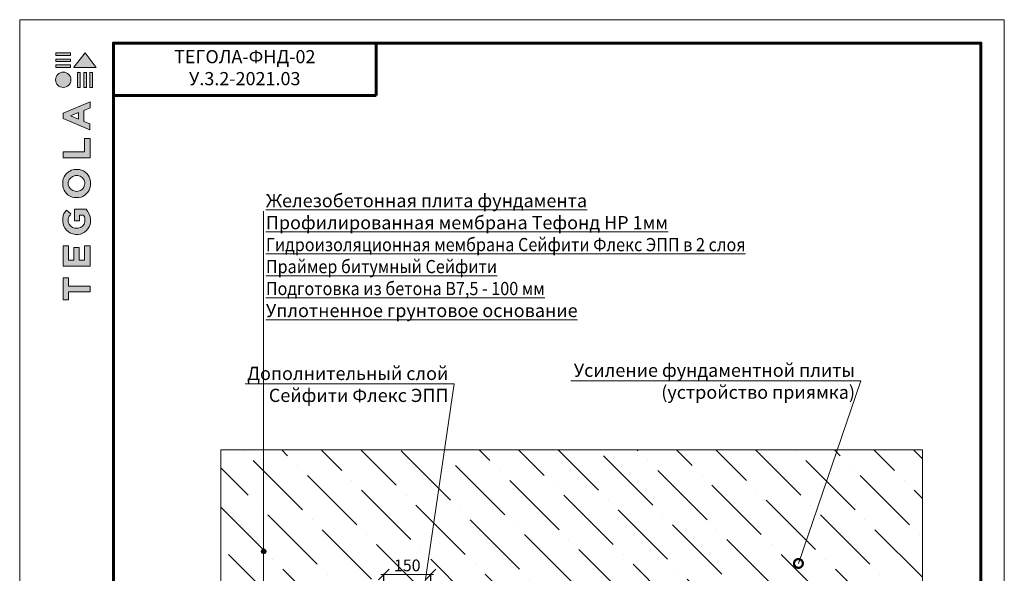
# Model space of a CAD drawing. Units: millimetres. Extents: x -4006 to 29104, y -22143 to -6652.
# Drawn here: x 13805 to 15485, y -10867 to -9922 of the extents above; entities that cross this region are included whole.
import ezdxf
from ezdxf import colors
from ezdxf.entities.mleader import LeaderData, LeaderLine
from ezdxf.math import Vec2, Vec3

# ---------------------------------------------------------------- set-up
doc = ezdxf.new("R2010")
doc.units = ezdxf.units.MM
doc.layers.get('0').update_dxf_attribs({"lineweight": 9})
doc.layers.get('Defpoints').update_dxf_attribs({"color": 8, "lineweight": 0})
for name, color, linetype, lineweight in [('Внутренняя рамка', 7, 'Continuous', 60), ('Граница чертежа на печать', 7, 'Continuous', 15), ('Размеры', 7, 'Continuous', 9), ('Флажок', 7, 'Continuous', 9)]:
    doc.layers.add(name, color=color, linetype=linetype, lineweight=lineweight)
doc.styles.add('GOST-2.304_Type-B', font='txt')
doc.styles.add('Размеры', font='mipgost.shx', dxfattribs={"oblique": 15, "height": 30})
doc.dimstyles.new('dimention 1', dxfattribs={"dimtxt": 20, "dimasz": 18, "dimexe": 1.25, "dimexo": 8, "dimgap": 3, "dimtad": 1, "dimtxsty": 'Размеры', "dimblk": 'OBLIQUE', "dimcen": 2.5, "dimdle": 5, "dimclrd": 256, "dimclre": 256, "dimadec": 5, "dimazin": 0, "dimtfac": 1, "dimtmove": 0, "dimatfit": 3, "dimfxl": 1, "dimlwd": -1, "dimarcsym": 0})

# ---------------------------------------------------------------- blocks, each defined once
blk = doc.blocks.new('*T77')
at = {"layer": 'Граница чертежа на печать', "color": 0, "linetype": 'Continuous', "lineweight": 60, "transparency": 16777216}
for p, q in [((0, 0), (448, 0)), ((0, 0), (0, -89.6)), ((448, 0), (448, -89.6)), ((0, -89.6), (448, -89.6))]:
    blk.add_line(p, q, dxfattribs=at)
at = {"layer": 'Граница чертежа на печать', "color": 0, "linetype": 'Continuous', "transparency": 16777216, "insert": (224, -44.8), "char_height": 22.5, "width": 432, "attachment_point": 5, "style": 'GOST-2.304_Type-B'}
blk.add_mtext('ТЕГОЛА-ФНД-02                      У.3.2-2021.03', dxfattribs=at)
blk = doc.blocks.new('точка')
at = {"layer": 'Флажок', "lineweight": 0}
h = blk.add_hatch(color=0, dxfattribs=at)
h.dxf.hatch_style = 1
h.paths.add_polyline_path([(-4, 0, 1), (4, 0, 1)])
blk.add_circle((0, 0), 4)
blk.add_circle((0, 0), 4, dxfattribs=at)
blk = doc.blocks.new('_DotSmall')
at = {"color": 0, "linetype": 'ByBlock', "const_width": 0.5}
blk.add_lwpolyline([(-0.0625, 0, 1), (0.0625, 0, 1)], format="xyb", close=True, dxfattribs=at)
blk = doc.blocks.new('_Oblique')
at = {"color": 0, "linetype": 'ByBlock', "lineweight": -2}
blk.add_line((-0.5, -0.5), (0.5, 0.5), dxfattribs=at)
blk = doc.blocks.new('*D225')
at = {"layer": 'Defpoints', "color": 0, "transparency": 16777216}
for p in [(14425.9, -10869.4), (14425.9, -10951.6), (14505.9, -10954.6)]:
    blk.add_point(p, dxfattribs=at)
at = {"layer": 'Размеры', "transparency": 16777216}
blk.add_line((14510.9, -10869.4), (14420.9, -10869.4), dxfattribs=at)
at = {"layer": 'Размеры', "lineweight": -2, "transparency": 16777216}
for p, q in [((14425.9, -10943.6), (14425.9, -10868.1)), ((14505.9, -10946.6), (14505.9, -10868.1))]:
    blk.add_line(p, q, dxfattribs=at)
at = {"layer": 'Размеры', "transparency": 16777216, "xscale": 18, "yscale": 18, "zscale": 18, "rotation": 180}
blk.add_blockref('_Oblique', (14425.9, -10869.4), dxfattribs=at)
at = {"layer": 'Размеры', "transparency": 16777216, "xscale": 18, "yscale": 18, "zscale": 18}
blk.add_blockref('_Oblique', (14505.9, -10869.4), dxfattribs=at)
at = {"layer": 'Размеры', "color": 0, "transparency": 16777216, "insert": (14465.9, -10856.4), "char_height": 20, "attachment_point": 5, "style": 'GOST-2.304_Type-B'}
blk.add_mtext('150', dxfattribs=at)
blk = doc.blocks.new('лого')
at = {"true_color": 0x636466}
h = blk.add_hatch(color=251, dxfattribs=at)
h.dxf.hatch_style = 1
h.paths.add_polyline_path([(1822.72, 1665.14), (1823.17, 1665.14), (1823.17, 1667.66), (1822.72, 1667.66)])
h.paths.add_polyline_path([(1823.77, 1665.14), (1824.22, 1665.14), (1824.22, 1667.66), (1823.77, 1667.66)])
h.paths.add_polyline_path([(1824.79, 1665.14), (1825.24, 1665.14), (1825.24, 1667.66), (1824.79, 1667.66)])
h.paths.add_polyline_path([(1825.89, 1668.56), (1823.99, 1671.06), (1822.09, 1668.57), (1822.09, 1668.56)])
h.paths.add_polyline_path([(1819.02, 1668.98), (1819.02, 1668.56), (1821.52, 1668.56), (1821.52, 1668.98)])
h.paths.add_polyline_path([(1821.52, 1669.57), (1821.52, 1669.99), (1819.02, 1669.99), (1819.02, 1669.57)])
h.paths.add_polyline_path([(1821.52, 1670.61), (1821.52, 1671.03), (1819.02, 1671.03), (1819.02, 1670.61)])
h = blk.add_hatch(color=251, dxfattribs=at)
h.dxf.hatch_style = 1
h.paths.add_polyline_path([(1818.96, 1666.44, 1), (1821.58, 1666.44, 1)])
h = blk.add_hatch(color=251, dxfattribs=at)
h.dxf.hatch_style = 1
h.paths.add_polyline_path([(1820.24, 1634.64), (1824.87, 1634.64), (1824.87, 1638.11), (1823.9, 1638.11), (1823.9, 1635.65), (1822.98, 1635.65), (1822.98, 1637.78), (1822.07, 1637.78), (1822.07, 1635.66), (1821.15, 1635.66), (1821.15, 1638.11), (1820.24, 1638.11)])
h.paths.add_polyline_path([(1820.19, 1642.26, 0.380994), (1822.33, 1640.04), (1822.84, 1640.04, 0.173864), (1824.2, 1640.65, 0.189655), (1824.9, 1642.14, 0.045529), (1824.9, 1642.81, 0.140461), (1824.16, 1644.35), (1822.17, 1644.35), (1822.17, 1642.37), (1823.06, 1642.37), (1823.06, 1643.35), (1823.7, 1643.35, -0.124078), (1823.96, 1642.71, -0.058778), (1823.96, 1642.22, -0.334179), (1822.82, 1641.1), (1822.26, 1641.1, -0.295275), (1821.12, 1642.15, -0.041787), (1821.12, 1642.7, -0.136359), (1821.58, 1643.54), (1820.8, 1644.19, 0.175862), (1820.21, 1642.88, 0.041899)])
h.paths.add_polyline_path([(1822.14, 1646.34, 0.047195), (1822.94, 1646.34, 0.339831), (1824.89, 1648.32, 0.048954), (1824.89, 1649.14, 0.336116), (1823.02, 1651.12, 0.043085), (1822.05, 1651.12, 0.307788), (1820.19, 1649.17, 0.031863), (1820.19, 1648.32, 0.332727)])
h.paths.add_polyline_path([(1821.13, 1648.52, -0.046642), (1821.13, 1648.99, -0.320494), (1822.29, 1650.08, -0.079329), (1822.78, 1650.08, -0.322298), (1823.92, 1649.05, -0.135203), (1823.92, 1648.49, -0.294804), (1822.82, 1647.41, -0.083292), (1822.31, 1647.41, -0.315277)], flags=16)
h.paths.add_polyline_path([(1824.84, 1653.14), (1824.84, 1656.39), (1823.9, 1656.39), (1823.9, 1654.15), (1820.25, 1654.15), (1820.25, 1653.14)])
h.paths.add_polyline_path([(1820.23, 1659.83), (1824.83, 1657.88), (1824.83, 1658.92), (1823.8, 1659.34), (1823.8, 1661.2), (1824.84, 1661.63), (1824.84, 1662.68), (1820.23, 1660.76)])
h.paths.add_polyline_path([(1821.49, 1660.28), (1822.89, 1660.83), (1822.89, 1659.7)], flags=16)
h = blk.add_hatch(color=251, dxfattribs=at)
h.dxf.hatch_style = 1
h.paths.add_polyline_path([(1820.24, 1628.88), (1821.19, 1628.88), (1821.19, 1630.25), (1824.84, 1630.25), (1824.84, 1631.22), (1821.19, 1631.22), (1821.19, 1632.62), (1820.24, 1632.62)])
at = {"color": 251, "true_color": 0x636466}
for points in [[(1821.52, 1671.03), (1819.02, 1671.03), (1819.02, 1670.61), (1821.52, 1670.61), (1821.52, 1671.03)], [(1821.52, 1669.99), (1819.02, 1669.99), (1819.02, 1669.57), (1821.52, 1669.57), (1821.52, 1669.99)], [(1822.09, 1668.57), (1823.99, 1671.06), (1825.89, 1668.56), (1822.09, 1668.56), (1822.09, 1668.57)], [(1821.52, 1668.98), (1819.02, 1668.98), (1819.02, 1668.56), (1821.52, 1668.56), (1821.52, 1668.98)], [(1822.72, 1667.66), (1822.72, 1665.14), (1823.17, 1665.14), (1823.17, 1667.66), (1822.72, 1667.66)], [(1823.77, 1667.66), (1823.77, 1665.14), (1824.22, 1665.14), (1824.22, 1667.66), (1823.77, 1667.66)], [(1824.79, 1667.66), (1824.79, 1665.14), (1825.24, 1665.14), (1825.24, 1667.66), (1824.79, 1667.66)], [(1824.83, 1657.88), (1824.83, 1658.92), (1823.8, 1659.34), (1823.8, 1661.2), (1824.84, 1661.63), (1824.84, 1662.68), (1820.23, 1660.76), (1820.23, 1659.83), (1824.83, 1657.88)], [(1822.89, 1659.7), (1821.49, 1660.28), (1822.89, 1660.83), (1822.89, 1659.7)], [(1820.25, 1653.15), (1820.25, 1654.15), (1823.9, 1654.15), (1823.9, 1656.39), (1824.84, 1656.39), (1824.84, 1653.14), (1820.25, 1653.14)], [(1820.26, 1634.64), (1824.87, 1634.64), (1824.87, 1638.11), (1823.9, 1638.11), (1823.9, 1635.65), (1822.98, 1635.65), (1822.98, 1637.78), (1822.07, 1637.78), (1822.07, 1635.66), (1821.15, 1635.66), (1821.15, 1638.11), (1820.24, 1638.11), (1820.24, 1634.64), (1820.26, 1634.64)], [(1820.26, 1628.88), (1821.19, 1628.88), (1821.19, 1630.25), (1824.84, 1630.25), (1824.84, 1631.22), (1821.19, 1631.22), (1821.19, 1632.62), (1820.24, 1632.62), (1820.24, 1628.88), (1820.26, 1628.88)]]:
    blk.add_lwpolyline(points, dxfattribs=at)
for points in [[(1820.19, 1648.32, -0.031863), (1820.19, 1649.17, -0.307788), (1822.05, 1651.12, -0.043085), (1823.02, 1651.12, -0.336116), (1824.89, 1649.14, -0.048954), (1824.89, 1648.32, -0.339831), (1822.94, 1646.34, -0.047195), (1822.14, 1646.34, -0.332727), (1820.19, 1648.32)], [(1821.13, 1648.52, -0.046642), (1821.13, 1648.99, -0.320494), (1822.29, 1650.08, -0.079329), (1822.78, 1650.08, -0.322298), (1823.92, 1649.05, -0.135203), (1823.92, 1648.49, -0.294804), (1822.82, 1647.41, -0.083292), (1822.31, 1647.41, -0.315277), (1821.13, 1648.52)], [(1824.9, 1642.14, 0.045529), (1824.9, 1642.81, 0.140461), (1824.16, 1644.35), (1822.17, 1644.35), (1822.17, 1642.37), (1823.06, 1642.37), (1823.06, 1643.35), (1823.7, 1643.35, -0.124078), (1823.96, 1642.71, -0.058778), (1823.96, 1642.22, -0.334179), (1822.82, 1641.1), (1822.26, 1641.1, -0.295275), (1821.12, 1642.15, -0.041787), (1821.12, 1642.7, -0.136359), (1821.58, 1643.54), (1820.8, 1644.19, 0.175862), (1820.21, 1642.88, 0.041899), (1820.19, 1642.26, 0.380994), (1822.33, 1640.04), (1822.84, 1640.04, 0.173864), (1824.2, 1640.65, 0.189655), (1824.9, 1642.14)]]:
    blk.add_lwpolyline(points, format="xyb", dxfattribs=at)
blk.add_circle((1820.27, 1666.44), 1.31, dxfattribs=at)

msp = doc.modelspace()

# ---------------------------------------------------------------- hatches: boundary and pattern name
h = msp.add_hatch()
h.set_pattern_fill('ANSI36', color=256, scale=15, angle=90)
h.set_pattern_definition([(135, (0, -176.6), (-92.60889, 25.25697), [119.0625, -23.8125, 0, -23.8125])])
h.paths.add_polyline_path([(14629.445, -11019.134), (14626.83, -11028.894), (14633.459, -11035.523), (14640.088, -11042.152), (14649.848, -11039.537), (14657.729, -11047.418), (14655.114, -11057.178), (14661.743, -11063.807), (14668.373, -11070.436), (14678.132, -11067.821), (14686.014, -11075.703), (14683.399, -11085.462), (14690.028, -11092.091), (14696.657, -11098.72), (14706.416, -11096.105), (14714.298, -11103.987), (14711.683, -11113.746), (14718.312, -11120.375), (14724.941, -11127.005), (14734.7, -11124.39), (14742.582, -11132.271), (14739.967, -11142.031), (14746.596, -11148.66), (14753.225, -11155.289), (14762.985, -11152.674), (14770.866, -11160.556), (14768.251, -11170.315), (14774.881, -11176.944), (14781.51, -11183.573), (14791.269, -11180.958), (14799.151, -11188.84), (14796.536, -11198.599), (14803.165, -11205.228), (14809.794, -11211.857), (14819.553, -11209.242), (14827.435, -11217.124), (14824.82, -11226.883), (14831.449, -11233.513), (14838.078, -11240.142), (14847.838, -11237.527), (14855.719, -11245.408), (14853.104, -11255.168), (14859.733, -11261.797), (14866.362, -11268.426), (14876.122, -11265.811), (14884.003, -11273.693), (14881.388, -11283.452), (14888.018, -11290.081), (14894.647, -11296.71), (14904.406, -11294.095), (14912.288, -11301.977), (14909.673, -11311.736), (14915.423, -11317.487), (14923.556, -11317.487), (14928.607, -11308.737), (14939.754, -11308.737), (14944.806, -11317.487), (14954.181, -11317.487), (14963.556, -11317.487), (14968.607, -11308.737), (14979.754, -11308.737), (14984.806, -11317.487), (14994.181, -11317.487), (15003.556, -11317.487), (15008.607, -11308.737), (15019.754, -11308.737), (15024.806, -11317.487), (15034.181, -11317.487), (15043.556, -11317.487), (15048.607, -11308.737), (15059.754, -11308.737), (15064.806, -11317.487), (15074.181, -11317.487), (15083.556, -11317.487), (15088.607, -11308.737), (15099.754, -11308.737), (15104.806, -11317.487), (15114.181, -11317.487), (15123.556, -11317.487), (15128.607, -11308.737), (15139.754, -11308.737), (15144.806, -11317.487), (15154.181, -11317.487), (15163.556, -11317.487), (15168.607, -11308.737), (15179.754, -11308.737), (15184.806, -11317.487), (15194.181, -11317.487), (15203.556, -11317.487), (15208.607, -11308.737), (15219.754, -11308.737), (15224.806, -11317.487), (15234.181, -11317.487), (15243.556, -11317.487), (15248.607, -11308.737), (15259.754, -11308.737), (15264.806, -11317.487), (15274.181, -11317.487), (15283.556, -11317.487), (15288.607, -11308.737), (15299.754, -11308.737), (15304.806, -11317.487), (15314.181, -11317.487), (15323.556, -11317.487), (15328.607, -11308.737), (15339.754, -11308.737), (15344.806, -11317.487), (15344.967, -11317.487), (15344.967, -10656.588), (15035.338, -10656.587), (15132.516, -10848.853, -1), (15134.207, -10852.2, -1), (15132.516, -10848.853), (15035.338, -10656.587), (14220.907, -10656.583), (14220.907, -10826.021, -0.41421356), (14224.907, -10830.021, -0.41421356), (14220.907, -10834.021), (14220.907, -10912.757), (14229.62, -10912.757), (14234.672, -10921.507), (14244.047, -10921.507), (14253.422, -10921.507), (14258.474, -10912.757), (14269.62, -10912.757), (14274.672, -10921.507), (14284.047, -10921.507), (14293.422, -10921.507), (14298.474, -10912.757), (14309.62, -10912.757), (14314.672, -10921.507), (14324.047, -10921.507), (14333.422, -10921.507), (14338.474, -10912.757), (14349.62, -10912.757), (14354.672, -10921.507), (14364.047, -10921.507), (14373.422, -10921.507), (14378.474, -10912.757), (14389.62, -10912.757), (14394.672, -10921.507), (14404.047, -10921.507), (14413.422, -10921.507), (14418.474, -10912.757), (14429.62, -10912.757), (14434.672, -10921.507), (14444.047, -10921.507), (14453.422, -10921.507), (14458.474, -10912.757), (14469.62, -10912.757), (14474.672, -10921.507), (14484.047, -10921.507), (14493.422, -10921.507), (14498.474, -10912.757), (14509.62, -10912.757), (14514.672, -10921.507), (14524.047, -10921.507), (14524.047, -10926.111), (14526.951, -10929.015), (14536.711, -10926.4), (14544.592, -10934.281), (14541.977, -10944.041), (14548.606, -10950.67), (14555.235, -10957.299), (14564.995, -10954.684), (14572.877, -10962.566), (14570.262, -10972.325), (14576.891, -10978.954), (14583.52, -10985.583), (14593.279, -10982.968), (14601.161, -10990.85), (14598.546, -11000.609), (14605.175, -11007.238), (14611.804, -11013.868), (14621.563, -11011.253)])
h.paths.add_polyline_path([(14220.907, -10656.583), (14147.613, -10656.582), (14147.613, -10912.757), (14149.62, -10912.757), (14154.672, -10921.507), (14164.047, -10921.507), (14173.422, -10921.507), (14178.474, -10912.757), (14189.62, -10912.757), (14194.672, -10921.507), (14204.047, -10921.507), (14213.422, -10921.507), (14218.474, -10912.757), (14220.907, -10912.757), (14220.907, -10834.021, -0.41421356), (14216.907, -10830.021, -0.41421356), (14220.907, -10826.021)])

# ---------------------------------------------------------------- linework, layer by layer
at = {"lineweight": 9}
msp.add_lwpolyline([(15344.967, -11593.846), (15344.967, -11381.778), (15365.521, -11372.602), (15320.405, -11367.359), (15344.967, -11358.923), (15344.967, -10656.588), (14147.613, -10656.582), (14147.613, -11364.601), (14123.05, -11373.036), (14168.166, -11378.28), (14147.613, -11387.456), (14147.613, -11595.514), (15344.967, -11593.846)], dxfattribs=at)
at = {"layer": 'Внутренняя рамка'}
msp.add_lwpolyline([(13964.638, -12258.107), (13964.638, -9962.107), (15444.638, -9962.107), (15444.638, -12258.107), (13964.638, -12258.107)], dxfattribs=at)
at = {"layer": 'Граница чертежа на печать'}
msp.add_lwpolyline([(13804.638, -12298.107), (13804.638, -9922.107), (15484.638, -9922.107), (15484.638, -12298.107), (13804.638, -12298.107)], dxfattribs=at)
at = {"layer": 'Флажок'}
msp.add_line((14220.907, -11167.214), (14220.907, -10249.009), dxfattribs=at)

# ---------------------------------------------------------------- block references
msp.add_blockref('*T77', (13964.638, -9962.107))
at = {"xscale": 10, "yscale": 10, "zscale": 10}
msp.add_blockref('лого', (-4323.724, -26689.147), dxfattribs=at)
at = {"layer": 'Флажок', "xscale": -1}
msp.add_blockref('точка', (14220.907, -10830.021), dxfattribs=at)

# ---------------------------------------------------------------- texts
at = {"layer": 'Флажок', "insert": (15229.394, -10219.862), "char_height": 22.5, "width": 1004.66507, "attachment_point": 3, "style": 'GOST-2.304_Type-B'}
msp.add_mtext('\\pxr0.23521,ql;{\\LЖелезобетонная плита фундамента\\PПрофилированная мембрана Тефонд НР 1мм\\P\\W0.9;Гидроизоляционная мембрана Сейфити Флекс ЭПП в 2 слоя\\PПраймер битумный Сейфити\\PПодготовка из бетона В7,5 - 100 мм\\W1;\\PУплотненное грунтовое основание}', dxfattribs=at)

# ---------------------------------------------------------------- dimensions: what is measured, and where the dimension line sits
at = {"layer": 'Размеры'}
dim = msp.add_linear_dim(base=(14425.852, -10869.377), p1=(14505.852, -10954.585), p2=(14425.852, -10951.585), text='150', dimstyle='dimention 1', override={"dimtxsty": 'GOST-2.304_Type-B'}, dxfattribs=at)
dim.commit()
dim.dimension.update_dxf_attribs({"geometry": '*D225', "text_midpoint": (14465.852, -10856.377)})

# ---------------------------------------------------------------- leaders
at = {"layer": 'Флажок'}
ml = msp.add_multileader_mtext('Standard', dxfattribs=at)
ml.set_content('Дополнительный слой\\PСейфити Флекс ЭПП', color=256, style='GOST-2.304_Type-B')
ml.set_leader_properties(color=256, linetype='ByLayer', lineweight=-1)
ml.set_arrow_properties(name='DOTSMALL')
ml.build(insert=Vec2(0, 0))
ml.multileader.update_dxf_attribs({"has_dogleg": 0, "text_left_attachment_type": 6, "text_right_attachment_type": 6, "arrow_head_size": 30})
ctx = ml.context
ctx.base_point, ctx.char_height, ctx.arrow_head_size, ctx.landing_gap_size, ctx.plane_origin = Vec3(14230.321, -10544.062), 22.5, 30, 10, Vec3(14379.596, -10327.844)
ctx.left_attachment, ctx.right_attachment, ctx.text_align_type = 6, 6, 2
notes = []
notes.append((ctx, [(1, (1, 1, 0), (14554.025, -10544.062), (-1, 0), 8, [(0, [(14485.852, -10951.585)], 0, [])])]))
ctx.mtext.insert, ctx.mtext.width, ctx.mtext.alignment, ctx.mtext.flow_direction = Vec3(14536.025, -10514.812), 385.58594, 3, 5
ml = msp.add_multileader_mtext('Standard', dxfattribs=at)
ml.set_content('Усиление фундаментной плиты\\P(устройство приямка)', color=256, style='GOST-2.304_Type-B')
ml.set_leader_properties(color=256, linetype='ByLayer', lineweight=-1)
ml.set_arrow_properties(name='DOTSMALL')
ml.build(insert=Vec2(0, 0))
ml.multileader.update_dxf_attribs({"has_dogleg": 0, "text_left_attachment_type": 6, "text_right_attachment_type": 6, "arrow_head_size": 30})
ctx = ml.context
ctx.base_point, ctx.char_height, ctx.arrow_head_size, ctx.landing_gap_size, ctx.plane_origin = Vec3(14795, -10538.651), 22.5, 30, 10, Vec3(15104.505, -10971.612)
ctx.left_attachment, ctx.right_attachment, ctx.text_align_type = 6, 6, 2
notes.append((ctx, [(0, (1, 1, 0), (15247.909, -10538.651), (-1, 0), 8, [(0, [(15133.361, -10850.527)], 0, [])])]))
ctx.mtext.insert, ctx.mtext.width, ctx.mtext.alignment, ctx.mtext.flow_direction = Vec3(15229.909, -10509.401), 539.92743, 3, 5
for ctx, leaders in notes:
    for number, flags, end, landing, length, lines in leaders:
        leader = LeaderData()
        leader.index, (leader.has_last_leader_line, leader.has_dogleg_vector, leader.attachment_direction) = number, flags
        leader.last_leader_point, leader.dogleg_vector, leader.dogleg_length = Vec3(end), Vec3(landing), length
        for number, points, colour, breaks in lines:
            line = LeaderLine()
            line.index, line.vertices, line.color, line.breaks = number, Vec3.list(points), colors.encode_raw_color(colour), breaks
            leader.lines.append(line)
        ctx.leaders.append(leader)

doc.saveas('drawing.dxf')
